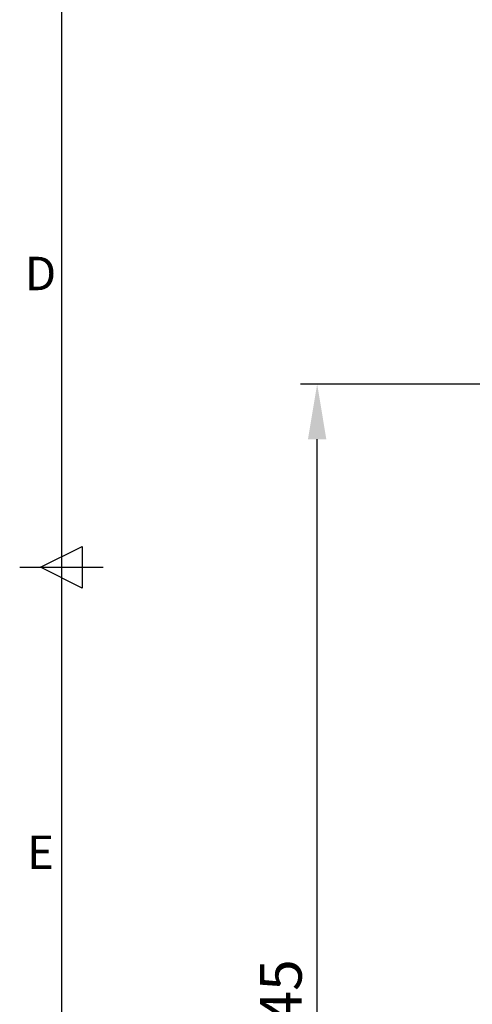
# Model space of a CAD drawing. Units: millimetres. Extents: x 63 to 4463, y 73 to 3111.
# Drawn here: x 338 to 609, y 1365 to 1954 of the extents above; entities that cross this region are included whole.
import ezdxf
from ezdxf.enums import TextEntityAlignment as Align

# ---------------------------------------------------------------- set-up
doc = ezdxf.new("R2010")
doc.units = ezdxf.units.MM
doc.header["$LTSCALE"] = 2
doc.header["$PDSIZE"] = -1
doc.layers.add('Dimensions', color=7, linetype='Continuous')
doc.layers.add('Title Block', color=7, linetype='Continuous')
doc.styles.add('ISO Proportional', font='ARIALN.TTF', dxfattribs={"width": 0.8})
doc.styles.get("Standard").update_dxf_attribs({"font": 'romans.shx', "width": 0.8})
doc.dimstyles.new('SLDDIMSTYLE2', dxfattribs={"dimscale": 10, "dimtxt": 2.5, "dimasz": 3.302, "dimexe": 1, "dimexo": 1, "dimgap": 0.926042, "dimtad": 1, "dimdec": 0, "dimrnd": 1e-09, "dimzin": 12, "dimdsep": 46, "dimtxsty": 'Standard', "dimcen": 2, "dimadec": 0, "dimazin": 3, "dimtfac": 1, "dimtdec": 0, "dimtmove": 0, "dimatfit": 0, "dimfxl": 1, "dimfrac": 2, "dimtolj": 1, "dimtzin": 12, "dimarcsym": 0})

# ---------------------------------------------------------------- blocks, each defined once
blk = doc.blocks.new('ISO A1 title block')
at = {"layer": 'Title Block'}
for p, q in [((20, 574), (20, 20)), ((17.5, 297), (22.5, 299.5)), ((22.5, 299.5), (22.5, 294.5)), ((15, 297), (25, 297)), ((22.5, 294.5), (17.5, 297))]:
    blk.add_line(p, q, dxfattribs=at)
at = {"layer": 'Title Block', "style": 'ISO Proportional'}
for s, p in [('D', (17.5, 331.625)), ('E', (17.5, 262.375))]:
    blk.add_text(s, height=4, dxfattribs=at).set_placement(p, align=Align.MIDDLE)
at = {"layer": 'Title Block', "style": 'ISO Proportional', "flags": 8}
for tag, p in [('FILENAME', (747, 43)), ('DATE', (772, 43)), ('SCALE', (802, 43)), ('EDITION', (787, 23)), ('SHEET', (802, 23))]:
    blk.add_attdef(tag, text='', height=2.5, dxfattribs=at).set_placement(p, align=Align.MIDDLE_LEFT)
blk.add_attdef('DRAWING_NUMBER', text='', height=3, dxfattribs=at).set_placement((755, 25), align=Align.MIDDLE)
blk = doc.blocks.new('*D78')
at = {"layer": 'Defpoints', "color": 0, "transparency": 16777216}
for p in [(516.35, 1735.89), (629.83, 1735.89), (629.83, 990.89)]:
    blk.add_point(p, dxfattribs=at)
at = {"layer": 'Dimensions', "color": 0, "lineweight": -2, "transparency": 16777216}
for p, q in [((619.83, 1735.89), (506.35, 1735.89)), ((516.35, 1023.91), (516.35, 1702.87)), ((619.83, 990.89), (506.35, 990.89))]:
    blk.add_line(p, q, dxfattribs=at)
at = {"layer": 'Dimensions', "color": 0, "transparency": 16777216}
for points in [[(510.85, 1702.87), (521.86, 1702.87), (516.35, 1735.89)], [(510.85, 1023.91), (521.86, 1023.91), (516.35, 990.89)]]:
    blk.add_solid(points, dxfattribs=at)
at = {"layer": 'Dimensions', "color": 0, "transparency": 16777216, "insert": (482.09, 1363.39), "char_height": 25, "attachment_point": 2, "rotation": 90}
blk.add_mtext('\\A1;745', dxfattribs=at)

msp = doc.modelspace()

# ---------------------------------------------------------------- block references
at = {"layer": 'Title Block', "xscale": 5, "yscale": 5, "zscale": 5}
msp.add_blockref('ISO A1 title block', (263.14, 141.29), dxfattribs=at)

# ---------------------------------------------------------------- dimensions: what is measured, and where the dimension line sits
at = {"layer": 'Dimensions'}
dim = msp.add_linear_dim(base=(516.35, 1735.89), p1=(629.83, 990.89), p2=(629.83, 1735.89), angle=90, dimstyle='SLDDIMSTYLE2', dxfattribs=at)
dim.commit()
dim.dimension.update_dxf_attribs({"geometry": '*D78', "text_midpoint": (516.35, 1363.39), "dimtype": 160})

doc.saveas('drawing.dxf')
